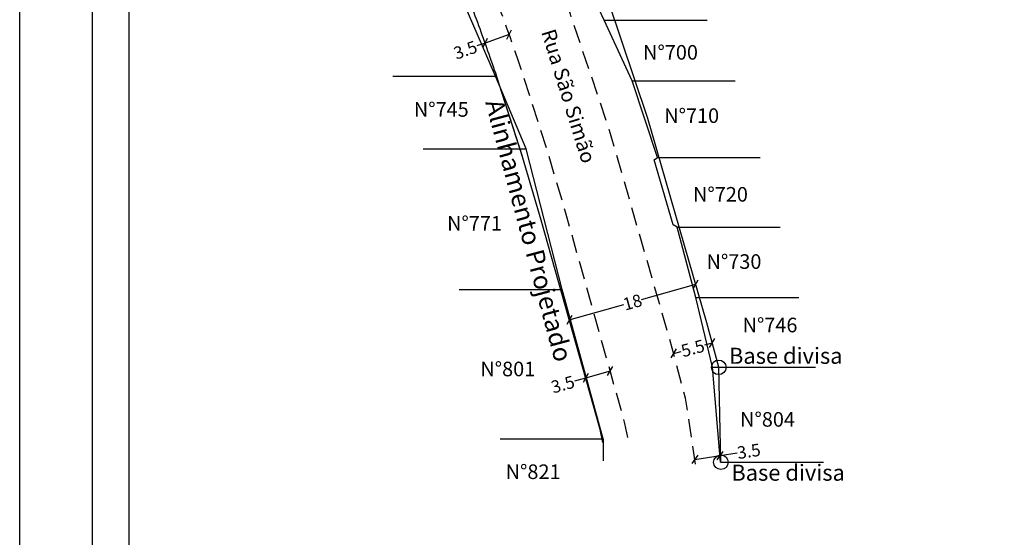
# Model space of a CAD drawing. Extents: x 183679 to 183887, y 1674590 to 1674883.
# Drawn here: x 183679 to 183814, y 1674663 to 1674734 of the extents above; entities that cross this region are included whole.
import ezdxf

# ---------------------------------------------------------------- set-up
doc = ezdxf.new("R2010")
doc.units = 0
doc.header["$LTSCALE"] = 10
doc.header["$MEASUREMENT"] = 0
doc.header["$PDMODE"] = 2
doc.header["$PDSIZE"] = -0.5
doc.linetypes.add('DASHED2', pattern=[0.375, 0.25, -0.125])
doc.layers.get('0').update_dxf_attribs({"linetype": 'CONTINUOUS'})
doc.layers.get('DEFPOINTS').update_dxf_attribs({"linetype": 'CONTINUOUS'})
for name, color, linetype in [('T-ALINH-PROJ-C', 6, 'CONTINUOUS'), ('T-DIVIS-EXIS', 7, 'CONTINUOUS'), ('T-MFIO-EXI', 7, 'DASHED2'), ('T-TEXTP', 7, 'CONTINUOUS'), ('Textos', 1, 'CONTINUOUS')]:
    doc.layers.add(name, color=color, linetype=linetype)
doc.styles.get("Standard").update_dxf_attribs({"font": 'ARIAL.TTF'})
doc.dimstyles.get("Standard").update_dxf_attribs({"dimtxt": 0.18, "dimasz": 0.18, "dimexe": 0.18, "dimexo": 0.0625, "dimgap": 0.09, "dimtad": 0, "dimtih": 1, "dimtoh": 1, "dimdec": 3, "dimzin": 0, "dimdsep": 46, "dimtxsty": 'Standard', "dimcen": 0.09, "dimadec": 0, "dimazin": 0, "dimtfac": 1, "dimtdec": 3, "dimtofl": 0, "dimtmove": 0, "dimatfit": 0, "dimfxl": 0, "dimtolj": 1, "dimtzin": 0, "dimarcsym": 0})

# ---------------------------------------------------------------- blocks, each defined once
blk = doc.blocks.new('_Oblique')
at = {"color": 0, "linetype": 'ByBlock', "lineweight": -2}
blk.add_line((-0.5, -0.5), (0.5, 0.5), dxfattribs=at)
blk = doc.blocks.new('*D69')
at = {"layer": 'DEFPOINTS', "color": 0}
for p in [(183775.52, 1674674.11), (183775.61, 1674673.47), (183772.15, 1674672.94)]:
    blk.add_point(p, dxfattribs=at)
at = {"layer": 'T-ALINH-PROJ-C', "color": 7, "lineweight": -2}
for p, q in [((183775.52, 1674674.11), (183777.83, 1674674.47)), ((183772.06, 1674673.59), (183775.52, 1674674.11))]:
    blk.add_line(p, q, dxfattribs=at)
for p, rotation in [((183775.52, 1674674.11), 8.671918689488287), ((183772.06, 1674673.59), 188.6719186894883)]:
    blk.add_blockref('_Oblique', p, dxfattribs=dict(at, rotation=rotation))
at = {"layer": 'T-ALINH-PROJ-C', "color": 1, "insert": (183779.45, 1674674.71), "char_height": 1.7, "attachment_point": 5, "rotation": 8.6719}
blk.add_mtext('\\A1;3.5', dxfattribs=at)
blk = doc.blocks.new('*D70')
at = {"layer": 'DEFPOINTS', "color": 0}
for p in [(183774.5, 1674689.28), (183769.12, 1674688.12), (183769.19, 1674687.84)]:
    blk.add_point(p, dxfattribs=at)
at = {"layer": 'T-ALINH-PROJ-C', "color": 7, "lineweight": -2}
for p, q in [((183774.43, 1674689.55), (183773.36, 1674689.26)), ((183769.12, 1674688.12), (183770.19, 1674688.4))]:
    blk.add_line(p, q, dxfattribs=at)
for p, rotation in [((183774.43, 1674689.55), 15.15724012886041), ((183769.12, 1674688.12), 195.1572401288604)]:
    blk.add_blockref('_Oblique', p, dxfattribs=dict(at, rotation=rotation))
at = {"layer": 'T-ALINH-PROJ-C', "color": 1, "insert": (183771.77, 1674688.83), "char_height": 1.7, "attachment_point": 5, "rotation": 15.1572}
blk.add_mtext('\\A1;5.5', dxfattribs=at)
blk = doc.blocks.new('*D73')
at = {"layer": 'DEFPOINTS', "color": 0}
for p in [(183772.16, 1674697.58), (183754.83, 1674692.72), (183754.83, 1674692.72)]:
    blk.add_point(p, dxfattribs=at)
at = {"layer": 'T-ALINH-PROJ-C', "color": 7, "lineweight": -2}
for p, q in [((183772.16, 1674697.58), (183764.68, 1674695.49)), ((183754.83, 1674692.72), (183762.31, 1674694.82))]:
    blk.add_line(p, q, dxfattribs=at)
for p, rotation in [((183772.16, 1674697.58), 15.66312315390752), ((183754.83, 1674692.72), 195.6631231539076)]:
    blk.add_blockref('_Oblique', p, dxfattribs=dict(at, rotation=rotation))
at = {"layer": 'T-ALINH-PROJ-C', "color": 1, "insert": (183763.5, 1674695.15), "char_height": 1.7, "attachment_point": 5, "rotation": 15.6631}
blk.add_mtext('\\A1;18', dxfattribs=at)
blk = doc.blocks.new('*D76')
at = {"layer": 'DEFPOINTS', "color": 0}
for p in [(183746.59, 1674731.86), (183746.63, 1674731.74), (183743.33, 1674730.57)]:
    blk.add_point(p, dxfattribs=at)
at = {"layer": 'T-ALINH-PROJ-C', "color": 7, "lineweight": -2}
for p, q in [((183746.59, 1674731.86), (183743.29, 1674730.69)), ((183743.29, 1674730.69), (183742.14, 1674730.28))]:
    blk.add_line(p, q, dxfattribs=at)
for p, rotation in [((183746.59, 1674731.86), 19.51595893369293), ((183743.29, 1674730.69), 199.5159589336929)]:
    blk.add_blockref('_Oblique', p, dxfattribs=dict(at, rotation=rotation))
at = {"layer": 'T-ALINH-PROJ-C', "color": 1, "insert": (183740.59, 1674729.73), "char_height": 1.7, "attachment_point": 5, "rotation": 19.516}
blk.add_mtext('\\A1;3.5', dxfattribs=at)
blk = doc.blocks.new('*D78')
at = {"layer": 'DEFPOINTS', "color": 0}
for p in [(183760.45, 1674685.68), (183757.07, 1674684.75), (183757.08, 1674684.73)]:
    blk.add_point(p, dxfattribs=at)
at = {"layer": 'T-ALINH-PROJ-C', "color": 7, "lineweight": -2}
for p, q in [((183760.44, 1674685.7), (183757.07, 1674684.75)), ((183757.07, 1674684.75), (183755.53, 1674684.32))]:
    blk.add_line(p, q, dxfattribs=at)
for p, rotation in [((183757.07, 1674684.75), 195.6927893429099), ((183760.44, 1674685.7), 15.69278934290984)]:
    blk.add_blockref('_Oblique', p, dxfattribs=dict(at, rotation=rotation))
at = {"layer": 'T-ALINH-PROJ-C', "color": 1, "insert": (183753.95, 1674683.87), "char_height": 1.7, "attachment_point": 5, "rotation": 15.6928}
blk.add_mtext('\\A1;3.5', dxfattribs=at)

msp = doc.modelspace()

# ---------------------------------------------------------------- linework, layer by layer
msp.add_lwpolyline([(183689.48, 1674876.75), (183877.25, 1674876.75), (183877.25, 1674599.75), (183689.48, 1674599.75)], close=True)
at = {"layer": 'DEFPOINTS'}
msp.add_lwpolyline([(183679.48, 1674883.2), (183887.25, 1674883.2), (183887.25, 1674589.75), (183679.48, 1674589.75)], close=True, dxfattribs=at)
at = {"layer": 'T-ALINH-PROJ-C'}
for p, q in [((183765.61, 1674720.34), (183760.22, 1674736.36)), ((183773.67, 1674692.33), (183765.61, 1674720.34)), ((183775.33, 1674686.22), (183773.67, 1674692.33)), ((183775.62, 1674673.21), (183775.33, 1674686.22))]:
    msp.add_line(p, q, dxfattribs=at)
at = {"layer": 'T-ALINH-PROJ-C', "flags": 128}
for points in [[(183748.42, 1674715.12), (183744.87, 1674726.17)], [(183759.43, 1674675.9), (183759.05, 1674677.7), (183750.99, 1674706.39), (183748.43, 1674715.1), (183744.87, 1674726.17)]]:
    msp.add_lwpolyline(points, dxfattribs=at)
at = {"layer": 'T-ALINH-PROJ-C', "color": 0}
for centre in [(183775.33, 1674686.22), (183775.62, 1674673.21)]:
    msp.add_circle(centre, 1, dxfattribs=at)
at = {"layer": 'T-ALINH-PROJ-C'}
msp.add_open_spline([(183744.9, 1674726.1), (183744.08, 1674728.43), (183743.28, 1674730.75), (183741.57, 1674735.44), (183740.67, 1674737.8), (183739.06, 1674741.69), (183738.37, 1674743.26), (183736.93, 1674746.3), (183736.17, 1674747.78), (183734.92, 1674749.95), (183734.47, 1674750.69), (183733.61, 1674751.99), (183733.22, 1674752.56), (183732.39, 1674753.7), (183731.96, 1674754.27), (183730.63, 1674755.96), (183729.69, 1674757.08), (183728.16, 1674758.86), (183727.6, 1674759.5), (183727.03, 1674760.16)], degree=3, knots=[0, 0, 0, 0, 7.422492, 7.422492, 15.158212, 15.158212, 20.413181, 20.413181, 25.668149, 25.668149, 28.461414, 28.461414, 30.731187, 30.731187, 33.000959, 33.000959, 37.540505, 37.540505, 40.127063, 40.127063, 40.127063, 40.127063], dxfattribs=at)
at = {"layer": 'T-DIVIS-EXIS'}
for p, q in [((183759.62, 1674733.84), (183755.51, 1674742.68)), ((183763.47, 1674725.48), (183759.62, 1674733.84)), ((183759.62, 1674733.84), (183773.73, 1674733.84)), ((183730.62, 1674726.12), (183744.73, 1674726.12)), ((183766.91, 1674714.97), (183763.47, 1674725.48)), ((183763.47, 1674725.48), (183777.58, 1674725.48)), ((183734.79, 1674716.18), (183748.91, 1674716.18)), ((183766.45, 1674714.68), (183766.91, 1674714.97)), ((183766.91, 1674714.97), (183781.02, 1674714.97)), ((183769.07, 1674705.74), (183766.45, 1674714.68)), ((183769.62, 1674705.45), (183769.07, 1674705.74)), ((183772.18, 1674695.77), (183769.62, 1674705.45)), ((183769.62, 1674705.45), (183783.74, 1674705.45)), ((183739.74, 1674696.87), (183753.86, 1674696.87)), ((183774.49, 1674686.22), (183772.18, 1674695.77)), ((183772.18, 1674695.77), (183786.3, 1674695.77)), ((183775.56, 1674673.21), (183774.49, 1674686.22)), ((183774.49, 1674686.22), (183788.6, 1674686.22)), ((183745.36, 1674676.41), (183759.47, 1674676.41)), ((183759.47, 1674676.41), (183759.47, 1674673.39)), ((183775.56, 1674673.21), (183789.67, 1674673.21))]:
    msp.add_line(p, q, dxfattribs=at)
at = {"layer": 'T-DIVIS-EXIS', "flags": 128}
msp.add_lwpolyline([(183759.47, 1674676.41), (183753.86, 1674696.87), (183748.91, 1674716.18), (183744.73, 1674726.12), (183740.42, 1674736.05), (183741.56, 1674736.22), (183737.3, 1674745.94), (183734.63, 1674752.12), (183730.44, 1674756.79), (183720.92, 1674766.37)], dxfattribs=at)
at = {"layer": 'T-MFIO-EXI', "flags": 128}
for points in [[(183772.15, 1674672.94), (183770.77, 1674682.01), (183768.38, 1674690.85), (183760.36, 1674718.7), (183754.99, 1674734.63), (183750.43, 1674748.72), (183748.91, 1674755.39)], [(183762.86, 1674676.61), (183762.46, 1674678.53), (183754.36, 1674707.36), (183751.78, 1674716.13), (183748.2, 1674727.25)]]:
    msp.add_lwpolyline(points, dxfattribs=at)
at = {"layer": 'T-MFIO-EXI'}
msp.add_spline([(183748.2, 1674727.25), (183741.77, 1674744.2), (183736.72, 1674753.63), (183729.67, 1674762.46)], degree=3, dxfattribs=at)
at = {"layer": 'Textos'}
msp.add_lwpolyline([(183694.48, 1674871.75), (183872.25, 1674871.75), (183872.25, 1674604.75), (183694.48, 1674604.75)], close=True, dxfattribs=at)

# ---------------------------------------------------------------- texts
at = {"layer": 'T-ALINH-PROJ-C', "insert": (183745.72, 1674723.21), "char_height": 2.5, "width": 54.1304, "attachment_point": 1, "rotation": 285}
msp.add_mtext('Alinhamento Projetado', dxfattribs=at)
at = {"layer": 'T-TEXTP', "insert": (183752.88, 1674732.81), "char_height": 2, "width": 54.1304, "attachment_point": 1, "rotation": 287.2198}
msp.add_mtext('Rua São Simão', dxfattribs=at)
at = {"layer": 'T-TEXTP', "attachment_point": 1}
for s, insert, char_height, width in [('N°700', (183764.95, 1674730.41), 2, 57.8399), ('N°745', (183733.52, 1674722.58), 2, 57.8399), ('N°710', (183767.85, 1674721.73), 2, 57.8399), ('N°720', (183771.8, 1674710.94), 2, 57.8399), ('N°771', (183738.08, 1674706.97), 2, 57.8399), ('N°730', (183773.65, 1674701.72), 2, 57.8399), ('N°746', (183778.59, 1674693.02), 2, 57.8399), ('Base divisa', (183776.73, 1674688.9), 2.2, 17.8422), ('N°801', (183742.64, 1674686.99), 2, 57.8399), ('N°804', (183778.25, 1674680.08), 2, 57.8399), ('Base divisa', (183777.05, 1674672.87), 2.2, 17.8422), ('N°821', (183746.11, 1674672.9), 2, 57.8399)]:
    msp.add_mtext(s, dxfattribs=dict(at, insert=insert, char_height=char_height, width=width))

# ---------------------------------------------------------------- dimensions: what is measured, and where the dimension line sits
at = {"layer": 'T-ALINH-PROJ-C'}
for base, p1, p2, angle, picture, middle, dimtype in [((183746.59, 1674731.86), (183743.33, 1674730.57), (183746.63, 1674731.74), 19.516, '*D76', (183740.59, 1674729.73), 161), ((183757.07, 1674684.75), (183760.45, 1674685.68), (183757.08, 1674684.73), 15.6928, '*D78', (183753.95, 1674683.87), 160), ((183775.52, 1674674.11), (183772.15, 1674672.94), (183775.61, 1674673.47), 8.6719, '*D69', (183779.45, 1674674.71), 161)]:
    dim = msp.add_linear_dim(base=base, p1=p1, p2=p2, angle=angle, dimstyle='Standard', override={"dimtxt": 1.7, "dimasz": 1, "dimtih": 0, "dimtoh": 0, "dimdec": 1, "dimblk1": 'Oblique', "dimblk2": 'Oblique', "dimsah": 1, "dimse1": 1, "dimse2": 1, "dimclrd": 7, "dimclrt": 1, "dimtdec": 2, "dimatfit": 3}, dxfattribs=at)
    dim.commit()
    dim.dimension.update_dxf_attribs({"geometry": picture, "text_midpoint": middle, "dimtype": dimtype})
for p1, p2, distance, override, picture, middle in [((183772.16, 1674697.58), (183754.83, 1674692.72), 0, {"dimtxt": 1.7, "dimasz": 1, "dimtih": 0, "dimtoh": 0, "dimdec": 0, "dimblk1": 'Oblique', "dimblk2": 'Oblique', "dimsah": 1, "dimse1": 1, "dimse2": 1, "dimclrd": 7, "dimclrt": 1, "dimtdec": 2, "dimatfit": 3}, '*D73', (183763.5, 1674695.15)), ((183774.5, 1674689.28), (183769.19, 1674687.84), -0.29, {"dimtxt": 1.7, "dimasz": 1, "dimtih": 0, "dimtoh": 0, "dimdec": 1, "dimblk1": 'Oblique', "dimblk2": 'Oblique', "dimsah": 1, "dimse1": 1, "dimse2": 1, "dimclrd": 7, "dimclrt": 1, "dimtdec": 2, "dimatfit": 3}, '*D70', (183771.77, 1674688.83))]:
    dim = msp.add_aligned_dim(p1=p1, p2=p2, distance=distance, dimstyle='Standard', override=override, dxfattribs=at)
    dim.commit()
    dim.dimension.update_dxf_attribs({"geometry": picture, "text_midpoint": middle})

doc.saveas('drawing.dxf')
